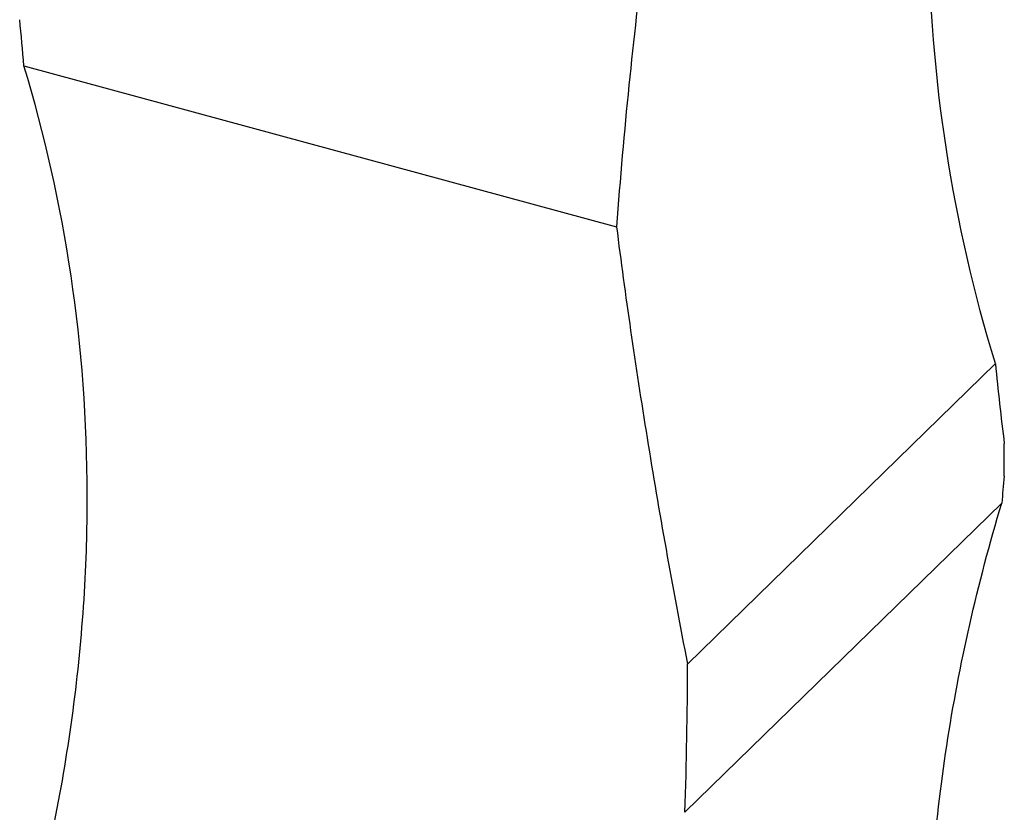
# Model space of a CAD drawing. Units: millimetres. Extents: x 50 to 2920, y 50 to 2050.
# Drawn here: x 2694 to 2712, y 1176 to 1190 of the extents above; entities that cross this region are included whole.
import ezdxf

# ---------------------------------------------------------------- set-up
doc = ezdxf.new("R2010")
doc.units = ezdxf.units.MM
doc.header["$LTSCALE"] = 10

msp = doc.modelspace()

# ---------------------------------------------------------------- linework, layer by layer
at = {"color": 7, "linetype": 'Continuous', "lineweight": 25}
for p, q in [((2694.341, 1189.314), (2704.818, 1186.466)), ((2711.518, 1184.049), (2706.073, 1178.735)), ((2711.674, 1182.058), (2711.674, 1182.632)), ((2711.628, 1181.585), (2706.027, 1176.119))]:
    msp.add_line(p, q, dxfattribs=at)
for centre, radius, start, end in [((2767.948, 1189.556), 56.699, 185.574, 187.015), ((2813.812, 1171.912), 102.641, 174.32725, 174.5923), ((2622.414, 1178.91), 83.66, 358.08822, 359.88071)]:
    msp.add_arc(centre, radius, start, end, dxfattribs=at)
for points, knots in [([(2711.518, 1184.049), (2710.756, 1186.529), (2710.36, 1189.093), (2710.328, 1192.409), (2710.345, 1193.077), (2710.426, 1194.426), (2710.49, 1195.106), (2710.753, 1197.141), (2711.021, 1198.498), (2711.378, 1199.855)], [0, 0, 0, 0, 0.5, 0.5, 0.625, 0.625, 0.75, 0.75, 1, 1, 1, 1]), ([(2706.058, 1195.864), (2705.766, 1194.434), (2705.52, 1192.936), (2705.109, 1189.803), (2704.944, 1188.169), (2704.818, 1186.466)], [0, 0, 0, 0, 0.5, 0.5, 1, 1, 1, 1]), ([(2694.396, 1173.872), (2694.745, 1175.17), (2695.013, 1176.475), (2695.282, 1178.445), (2695.35, 1179.104), (2695.417, 1180.086), (2695.442, 1180.576), (2695.454, 1181.065), (2695.459, 1181.39), (2695.461, 1181.551), (2695.456, 1184.369), (2695.072, 1186.898), (2694.341, 1189.314)], [0, 0, 0, 0, 0.25, 0.25, 0.375, 0.375, 0.4375, 0.46875, 0.46875, 0.5, 0.5, 1, 1, 1, 1]), ([(2704.818, 1186.466), (2704.97, 1185.268), (2705.15, 1184.024), (2705.567, 1181.446), (2705.805, 1180.112), (2706.073, 1178.735)], [0, 0, 0, 0, 0.5, 0.5, 1, 1, 1, 1]), ([(2711.587, 1164.938), (2710.745, 1167.528), (2710.32, 1170.224), (2710.325, 1174.429), (2710.437, 1175.865), (2710.875, 1178.725), (2711.2, 1180.155), (2711.628, 1181.585)], [0, 0, 0, 0, 0.5, 0.5, 0.75, 0.75, 1, 1, 1, 1])]:
    msp.add_open_spline(points, degree=3, knots=knots, dxfattribs=at)
msp.add_open_spline([(2694.341, 1189.314), (2694.319, 1189.586), (2694.294, 1189.858), (2694.266, 1190.129)], degree=3, dxfattribs=at)

doc.saveas('drawing.dxf')
